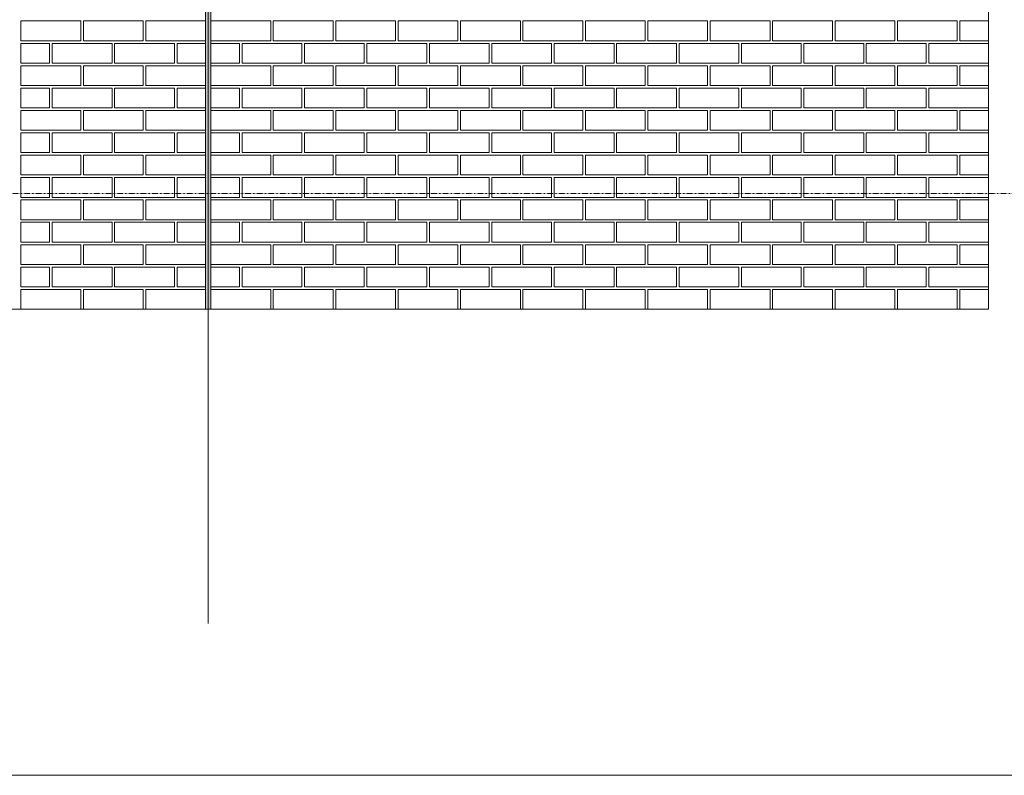
# Model space of a CAD drawing. Units: millimetres. Extents: x 0 to 76680, y -13593 to 9760.
# Drawn here: x 12871 to 16656, y -13593 to -10688 of the extents above; entities that cross this region are included whole.
import ezdxf

# ---------------------------------------------------------------- set-up
doc = ezdxf.new("R2010")
doc.units = ezdxf.units.MM
doc.linetypes.add('Line Type-19', pattern=[1.319427, 0.625, -0.277786, 0.138855, -0.277786])
doc.layers.add('01a Construction Line', color=7, linetype='Continuous', lineweight=0, true_color=0xffbdbd, plot=False)
for name, color, linetype, lineweight in [('03a Tile 01', 16, 'Continuous', 18), ('07a Mastic', 31, 'Continuous', 15), ('19a Dimension', 7, 'Continuous', 9), ('21a Grid Line', 1, 'Line Type-19', 15)]:
    doc.layers.add(name, color=color, linetype=linetype, lineweight=lineweight)

msp = doc.modelspace()

# ---------------------------------------------------------------- hatches: boundary and pattern name
at = {"layer": '07a Mastic', "transparency": 33554661}
h = msp.add_hatch(color=256, dxfattribs=at)
h.dxf.hatch_style = 1
h.paths.add_polyline_path([(13585.77, -5781.44), (13605.77, -5781.44), (13605.77, -11801.44), (13585.77, -11801.44)])

# ---------------------------------------------------------------- linework, layer by layer
at = {"layer": '01a Construction Line'}
msp.add_line((13595.77, -5801.44), (13595.77, -13009.91), dxfattribs=at)
msp.add_lwpolyline([(31029.34, -5948.77), (31029.34, 5425.46), (16102.34, 5425.46), (16102.34, -4037.65), (2563.18, -4037.65), (2563.18, -13593.23), (26588.25, -13593.23), (26588.25, -5948.77)], close=True, dxfattribs=at)
at = {"layer": '03a Tile 01'}
for points in [[(12875.77, -10693.44), (13105.77, -10693.44), (13105.77, -10769.44), (12875.77, -10769.44)], [(13115.77, -10693.44), (13345.77, -10693.44), (13345.77, -10769.44), (13115.77, -10769.44)], [(13355.77, -10693.44), (13585.77, -10693.44), (13585.77, -10769.44), (13355.77, -10769.44)], [(13605.77, -10693.44), (13835.77, -10693.44), (13835.77, -10769.44), (13605.77, -10769.44)], [(13845.77, -10693.44), (14075.77, -10693.44), (14075.77, -10769.44), (13845.77, -10769.44)], [(14085.77, -10693.44), (14315.77, -10693.44), (14315.77, -10769.44), (14085.77, -10769.44)], [(14325.77, -10693.44), (14555.77, -10693.44), (14555.77, -10769.44), (14325.77, -10769.44)], [(14565.77, -10693.44), (14795.77, -10693.44), (14795.77, -10769.44), (14565.77, -10769.44)], [(14805.77, -10693.44), (15035.77, -10693.44), (15035.77, -10769.44), (14805.77, -10769.44)], [(15045.77, -10693.44), (15275.77, -10693.44), (15275.77, -10769.44), (15045.77, -10769.44)], [(15285.77, -10693.44), (15515.77, -10693.44), (15515.77, -10769.44), (15285.77, -10769.44)], [(15525.77, -10693.44), (15755.77, -10693.44), (15755.77, -10769.44), (15525.77, -10769.44)], [(15765.77, -10693.44), (15995.77, -10693.44), (15995.77, -10769.44), (15765.77, -10769.44)], [(16005.77, -10693.44), (16235.77, -10693.44), (16235.77, -10769.44), (16005.77, -10769.44)], [(16245.77, -10693.44), (16475.77, -10693.44), (16475.77, -10769.44), (16245.77, -10769.44)], [(16485.77, -10693.44), (16595.77, -10693.44), (16595.77, -10769.44), (16485.77, -10769.44)], [(12875.77, -10779.44), (12985.77, -10779.44), (12985.77, -10855.44), (12875.77, -10855.44)], [(12995.77, -10779.44), (13225.77, -10779.44), (13225.77, -10855.44), (12995.77, -10855.44)], [(13235.77, -10779.44), (13465.77, -10779.44), (13465.77, -10855.44), (13235.77, -10855.44)], [(13475.77, -10779.44), (13585.77, -10779.44), (13585.77, -10855.44), (13475.77, -10855.44)], [(13605.77, -10779.44), (13715.77, -10779.44), (13715.77, -10855.44), (13605.77, -10855.44)], [(13725.77, -10779.44), (13955.77, -10779.44), (13955.77, -10855.44), (13725.77, -10855.44)], [(13965.77, -10779.44), (14195.77, -10779.44), (14195.77, -10855.44), (13965.77, -10855.44)], [(14205.77, -10779.44), (14435.77, -10779.44), (14435.77, -10855.44), (14205.77, -10855.44)], [(14445.77, -10779.44), (14675.77, -10779.44), (14675.77, -10855.44), (14445.77, -10855.44)], [(14685.77, -10779.44), (14915.77, -10779.44), (14915.77, -10855.44), (14685.77, -10855.44)], [(14925.77, -10779.44), (15155.77, -10779.44), (15155.77, -10855.44), (14925.77, -10855.44)], [(15165.77, -10779.44), (15395.77, -10779.44), (15395.77, -10855.44), (15165.77, -10855.44)], [(15405.77, -10779.44), (15635.77, -10779.44), (15635.77, -10855.44), (15405.77, -10855.44)], [(15645.77, -10779.44), (15875.77, -10779.44), (15875.77, -10855.44), (15645.77, -10855.44)], [(15885.77, -10779.44), (16115.77, -10779.44), (16115.77, -10855.44), (15885.77, -10855.44)], [(16125.77, -10779.44), (16355.77, -10779.44), (16355.77, -10855.44), (16125.77, -10855.44)], [(16365.77, -10779.44), (16595.77, -10779.44), (16595.77, -10855.44), (16365.77, -10855.44)], [(12875.77, -10865.44), (13105.77, -10865.44), (13105.77, -10941.44), (12875.77, -10941.44)], [(13115.77, -10865.44), (13345.77, -10865.44), (13345.77, -10941.44), (13115.77, -10941.44)], [(13355.77, -10865.44), (13585.77, -10865.44), (13585.77, -10941.44), (13355.77, -10941.44)], [(13605.77, -10865.44), (13835.77, -10865.44), (13835.77, -10941.44), (13605.77, -10941.44)], [(13845.77, -10865.44), (14075.77, -10865.44), (14075.77, -10941.44), (13845.77, -10941.44)], [(14085.77, -10865.44), (14315.77, -10865.44), (14315.77, -10941.44), (14085.77, -10941.44)], [(14325.77, -10865.44), (14555.77, -10865.44), (14555.77, -10941.44), (14325.77, -10941.44)], [(14565.77, -10865.44), (14795.77, -10865.44), (14795.77, -10941.44), (14565.77, -10941.44)], [(14805.77, -10865.44), (15035.77, -10865.44), (15035.77, -10941.44), (14805.77, -10941.44)], [(15045.77, -10865.44), (15275.77, -10865.44), (15275.77, -10941.44), (15045.77, -10941.44)], [(15285.77, -10865.44), (15515.77, -10865.44), (15515.77, -10941.44), (15285.77, -10941.44)], [(15525.77, -10865.44), (15755.77, -10865.44), (15755.77, -10941.44), (15525.77, -10941.44)], [(15765.77, -10865.44), (15995.77, -10865.44), (15995.77, -10941.44), (15765.77, -10941.44)], [(16005.77, -10865.44), (16235.77, -10865.44), (16235.77, -10941.44), (16005.77, -10941.44)], [(16245.77, -10865.44), (16475.77, -10865.44), (16475.77, -10941.44), (16245.77, -10941.44)], [(16485.77, -10865.44), (16595.77, -10865.44), (16595.77, -10941.44), (16485.77, -10941.44)], [(12875.77, -10951.44), (12985.77, -10951.44), (12985.77, -11027.44), (12875.77, -11027.44)], [(12995.77, -10951.44), (13225.77, -10951.44), (13225.77, -11027.44), (12995.77, -11027.44)], [(13235.77, -10951.44), (13465.77, -10951.44), (13465.77, -11027.44), (13235.77, -11027.44)], [(13475.77, -10951.44), (13585.77, -10951.44), (13585.77, -11027.44), (13475.77, -11027.44)], [(13605.77, -10951.44), (13715.77, -10951.44), (13715.77, -11027.44), (13605.77, -11027.44)], [(13725.77, -10951.44), (13955.77, -10951.44), (13955.77, -11027.44), (13725.77, -11027.44)], [(13965.77, -10951.44), (14195.77, -10951.44), (14195.77, -11027.44), (13965.77, -11027.44)], [(14205.77, -10951.44), (14435.77, -10951.44), (14435.77, -11027.44), (14205.77, -11027.44)], [(14445.77, -10951.44), (14675.77, -10951.44), (14675.77, -11027.44), (14445.77, -11027.44)], [(14685.77, -10951.44), (14915.77, -10951.44), (14915.77, -11027.44), (14685.77, -11027.44)], [(14925.77, -10951.44), (15155.77, -10951.44), (15155.77, -11027.44), (14925.77, -11027.44)], [(15165.77, -10951.44), (15395.77, -10951.44), (15395.77, -11027.44), (15165.77, -11027.44)], [(15405.77, -10951.44), (15635.77, -10951.44), (15635.77, -11027.44), (15405.77, -11027.44)], [(15645.77, -10951.44), (15875.77, -10951.44), (15875.77, -11027.44), (15645.77, -11027.44)], [(15885.77, -10951.44), (16115.77, -10951.44), (16115.77, -11027.44), (15885.77, -11027.44)], [(16125.77, -10951.44), (16355.77, -10951.44), (16355.77, -11027.44), (16125.77, -11027.44)], [(16365.77, -10951.44), (16595.77, -10951.44), (16595.77, -11027.44), (16365.77, -11027.44)], [(12875.77, -11037.44), (13105.77, -11037.44), (13105.77, -11113.44), (12875.77, -11113.44)], [(13115.77, -11037.44), (13345.77, -11037.44), (13345.77, -11113.44), (13115.77, -11113.44)], [(13355.77, -11037.44), (13585.77, -11037.44), (13585.77, -11113.44), (13355.77, -11113.44)], [(13605.77, -11037.44), (13835.77, -11037.44), (13835.77, -11113.44), (13605.77, -11113.44)], [(13845.77, -11037.44), (14075.77, -11037.44), (14075.77, -11113.44), (13845.77, -11113.44)], [(14085.77, -11037.44), (14315.77, -11037.44), (14315.77, -11113.44), (14085.77, -11113.44)], [(14325.77, -11037.44), (14555.77, -11037.44), (14555.77, -11113.44), (14325.77, -11113.44)], [(14565.77, -11037.44), (14795.77, -11037.44), (14795.77, -11113.44), (14565.77, -11113.44)], [(14805.77, -11037.44), (15035.77, -11037.44), (15035.77, -11113.44), (14805.77, -11113.44)], [(15045.77, -11037.44), (15275.77, -11037.44), (15275.77, -11113.44), (15045.77, -11113.44)], [(15285.77, -11037.44), (15515.77, -11037.44), (15515.77, -11113.44), (15285.77, -11113.44)], [(15525.77, -11037.44), (15755.77, -11037.44), (15755.77, -11113.44), (15525.77, -11113.44)], [(15765.77, -11037.44), (15995.77, -11037.44), (15995.77, -11113.44), (15765.77, -11113.44)], [(16005.77, -11037.44), (16235.77, -11037.44), (16235.77, -11113.44), (16005.77, -11113.44)], [(16245.77, -11037.44), (16475.77, -11037.44), (16475.77, -11113.44), (16245.77, -11113.44)], [(16485.77, -11037.44), (16595.77, -11037.44), (16595.77, -11113.44), (16485.77, -11113.44)], [(12875.77, -11123.44), (12985.77, -11123.44), (12985.77, -11199.44), (12875.77, -11199.44)], [(12995.77, -11123.44), (13225.77, -11123.44), (13225.77, -11199.44), (12995.77, -11199.44)], [(13235.77, -11123.44), (13465.77, -11123.44), (13465.77, -11199.44), (13235.77, -11199.44)], [(13475.77, -11123.44), (13585.77, -11123.44), (13585.77, -11199.44), (13475.77, -11199.44)], [(13605.77, -11123.44), (13715.77, -11123.44), (13715.77, -11199.44), (13605.77, -11199.44)], [(13725.77, -11123.44), (13955.77, -11123.44), (13955.77, -11199.44), (13725.77, -11199.44)], [(13965.77, -11123.44), (14195.77, -11123.44), (14195.77, -11199.44), (13965.77, -11199.44)], [(14205.77, -11123.44), (14435.77, -11123.44), (14435.77, -11199.44), (14205.77, -11199.44)], [(14445.77, -11123.44), (14675.77, -11123.44), (14675.77, -11199.44), (14445.77, -11199.44)], [(14685.77, -11123.44), (14915.77, -11123.44), (14915.77, -11199.44), (14685.77, -11199.44)], [(14925.77, -11123.44), (15155.77, -11123.44), (15155.77, -11199.44), (14925.77, -11199.44)], [(15165.77, -11123.44), (15395.77, -11123.44), (15395.77, -11199.44), (15165.77, -11199.44)], [(15405.77, -11123.44), (15635.77, -11123.44), (15635.77, -11199.44), (15405.77, -11199.44)], [(15645.77, -11123.44), (15875.77, -11123.44), (15875.77, -11199.44), (15645.77, -11199.44)], [(15885.77, -11123.44), (16115.77, -11123.44), (16115.77, -11199.44), (15885.77, -11199.44)], [(16125.77, -11123.44), (16355.77, -11123.44), (16355.77, -11199.44), (16125.77, -11199.44)], [(16365.77, -11123.44), (16595.77, -11123.44), (16595.77, -11199.44), (16365.77, -11199.44)], [(12875.77, -11209.44), (13105.77, -11209.44), (13105.77, -11285.44), (12875.77, -11285.44)], [(13115.77, -11209.44), (13345.77, -11209.44), (13345.77, -11285.44), (13115.77, -11285.44)], [(13355.77, -11209.44), (13585.77, -11209.44), (13585.77, -11285.44), (13355.77, -11285.44)], [(13605.77, -11209.44), (13835.77, -11209.44), (13835.77, -11285.44), (13605.77, -11285.44)], [(13845.77, -11209.44), (14075.77, -11209.44), (14075.77, -11285.44), (13845.77, -11285.44)], [(14085.77, -11209.44), (14315.77, -11209.44), (14315.77, -11285.44), (14085.77, -11285.44)], [(14325.77, -11209.44), (14555.77, -11209.44), (14555.77, -11285.44), (14325.77, -11285.44)], [(14565.77, -11209.44), (14795.77, -11209.44), (14795.77, -11285.44), (14565.77, -11285.44)], [(14805.77, -11209.44), (15035.77, -11209.44), (15035.77, -11285.44), (14805.77, -11285.44)], [(15045.77, -11209.44), (15275.77, -11209.44), (15275.77, -11285.44), (15045.77, -11285.44)], [(15285.77, -11209.44), (15515.77, -11209.44), (15515.77, -11285.44), (15285.77, -11285.44)], [(15525.77, -11209.44), (15755.77, -11209.44), (15755.77, -11285.44), (15525.77, -11285.44)], [(15765.77, -11209.44), (15995.77, -11209.44), (15995.77, -11285.44), (15765.77, -11285.44)], [(16005.77, -11209.44), (16235.77, -11209.44), (16235.77, -11285.44), (16005.77, -11285.44)], [(16245.77, -11209.44), (16475.77, -11209.44), (16475.77, -11285.44), (16245.77, -11285.44)], [(16485.77, -11209.44), (16595.77, -11209.44), (16595.77, -11285.44), (16485.77, -11285.44)], [(12875.77, -11295.44), (12985.77, -11295.44), (12985.77, -11371.44), (12875.77, -11371.44)], [(12995.77, -11295.44), (13225.77, -11295.44), (13225.77, -11371.44), (12995.77, -11371.44)], [(13235.77, -11295.44), (13465.77, -11295.44), (13465.77, -11371.44), (13235.77, -11371.44)], [(13475.77, -11295.44), (13585.77, -11295.44), (13585.77, -11371.44), (13475.77, -11371.44)], [(13605.77, -11295.44), (13715.77, -11295.44), (13715.77, -11371.44), (13605.77, -11371.44)], [(13725.77, -11295.44), (13955.77, -11295.44), (13955.77, -11371.44), (13725.77, -11371.44)], [(13965.77, -11295.44), (14195.77, -11295.44), (14195.77, -11371.44), (13965.77, -11371.44)], [(14205.77, -11295.44), (14435.77, -11295.44), (14435.77, -11371.44), (14205.77, -11371.44)], [(14445.77, -11295.44), (14675.77, -11295.44), (14675.77, -11371.44), (14445.77, -11371.44)], [(14685.77, -11295.44), (14915.77, -11295.44), (14915.77, -11371.44), (14685.77, -11371.44)], [(14925.77, -11295.44), (15155.77, -11295.44), (15155.77, -11371.44), (14925.77, -11371.44)], [(15165.77, -11295.44), (15395.77, -11295.44), (15395.77, -11371.44), (15165.77, -11371.44)], [(15405.77, -11295.44), (15635.77, -11295.44), (15635.77, -11371.44), (15405.77, -11371.44)], [(15645.77, -11295.44), (15875.77, -11295.44), (15875.77, -11371.44), (15645.77, -11371.44)], [(15885.77, -11295.44), (16115.77, -11295.44), (16115.77, -11371.44), (15885.77, -11371.44)], [(16125.77, -11295.44), (16355.77, -11295.44), (16355.77, -11371.44), (16125.77, -11371.44)], [(16365.77, -11295.44), (16595.77, -11295.44), (16595.77, -11371.44), (16365.77, -11371.44)], [(12875.77, -11381.44), (13105.77, -11381.44), (13105.77, -11457.44), (12875.77, -11457.44)], [(13115.77, -11381.44), (13345.77, -11381.44), (13345.77, -11457.44), (13115.77, -11457.44)], [(13355.77, -11381.44), (13585.77, -11381.44), (13585.77, -11457.44), (13355.77, -11457.44)], [(13605.77, -11381.44), (13835.77, -11381.44), (13835.77, -11457.44), (13605.77, -11457.44)], [(13845.77, -11381.44), (14075.77, -11381.44), (14075.77, -11457.44), (13845.77, -11457.44)], [(14085.77, -11381.44), (14315.77, -11381.44), (14315.77, -11457.44), (14085.77, -11457.44)], [(14325.77, -11381.44), (14555.77, -11381.44), (14555.77, -11457.44), (14325.77, -11457.44)], [(14565.77, -11381.44), (14795.77, -11381.44), (14795.77, -11457.44), (14565.77, -11457.44)], [(14805.77, -11381.44), (15035.77, -11381.44), (15035.77, -11457.44), (14805.77, -11457.44)], [(15045.77, -11381.44), (15275.77, -11381.44), (15275.77, -11457.44), (15045.77, -11457.44)], [(15285.77, -11381.44), (15515.77, -11381.44), (15515.77, -11457.44), (15285.77, -11457.44)], [(15525.77, -11381.44), (15755.77, -11381.44), (15755.77, -11457.44), (15525.77, -11457.44)], [(15765.77, -11381.44), (15995.77, -11381.44), (15995.77, -11457.44), (15765.77, -11457.44)], [(16005.77, -11381.44), (16235.77, -11381.44), (16235.77, -11457.44), (16005.77, -11457.44)], [(16245.77, -11381.44), (16475.77, -11381.44), (16475.77, -11457.44), (16245.77, -11457.44)], [(16485.77, -11381.44), (16595.77, -11381.44), (16595.77, -11457.44), (16485.77, -11457.44)], [(12875.77, -11467.44), (12985.77, -11467.44), (12985.77, -11543.44), (12875.77, -11543.44)], [(12995.77, -11467.44), (13225.77, -11467.44), (13225.77, -11543.44), (12995.77, -11543.44)], [(13235.77, -11467.44), (13465.77, -11467.44), (13465.77, -11543.44), (13235.77, -11543.44)], [(13475.77, -11467.44), (13585.77, -11467.44), (13585.77, -11543.44), (13475.77, -11543.44)], [(13605.77, -11467.44), (13715.77, -11467.44), (13715.77, -11543.44), (13605.77, -11543.44)], [(13725.77, -11467.44), (13955.77, -11467.44), (13955.77, -11543.44), (13725.77, -11543.44)], [(13965.77, -11467.44), (14195.77, -11467.44), (14195.77, -11543.44), (13965.77, -11543.44)], [(14205.77, -11467.44), (14435.77, -11467.44), (14435.77, -11543.44), (14205.77, -11543.44)], [(14445.77, -11467.44), (14675.77, -11467.44), (14675.77, -11543.44), (14445.77, -11543.44)], [(14685.77, -11467.44), (14915.77, -11467.44), (14915.77, -11543.44), (14685.77, -11543.44)], [(14925.77, -11467.44), (15155.77, -11467.44), (15155.77, -11543.44), (14925.77, -11543.44)], [(15165.77, -11467.44), (15395.77, -11467.44), (15395.77, -11543.44), (15165.77, -11543.44)], [(15405.77, -11467.44), (15635.77, -11467.44), (15635.77, -11543.44), (15405.77, -11543.44)], [(15645.77, -11467.44), (15875.77, -11467.44), (15875.77, -11543.44), (15645.77, -11543.44)], [(15885.77, -11467.44), (16115.77, -11467.44), (16115.77, -11543.44), (15885.77, -11543.44)], [(16125.77, -11467.44), (16355.77, -11467.44), (16355.77, -11543.44), (16125.77, -11543.44)], [(16365.77, -11467.44), (16595.77, -11467.44), (16595.77, -11543.44), (16365.77, -11543.44)], [(12875.77, -11553.44), (13105.77, -11553.44), (13105.77, -11629.44), (12875.77, -11629.44)], [(13115.77, -11553.44), (13345.77, -11553.44), (13345.77, -11629.44), (13115.77, -11629.44)], [(13355.77, -11553.44), (13585.77, -11553.44), (13585.77, -11629.44), (13355.77, -11629.44)], [(13605.77, -11553.44), (13835.77, -11553.44), (13835.77, -11629.44), (13605.77, -11629.44)], [(13845.77, -11553.44), (14075.77, -11553.44), (14075.77, -11629.44), (13845.77, -11629.44)], [(14085.77, -11553.44), (14315.77, -11553.44), (14315.77, -11629.44), (14085.77, -11629.44)], [(14325.77, -11553.44), (14555.77, -11553.44), (14555.77, -11629.44), (14325.77, -11629.44)], [(14565.77, -11553.44), (14795.77, -11553.44), (14795.77, -11629.44), (14565.77, -11629.44)], [(14805.77, -11553.44), (15035.77, -11553.44), (15035.77, -11629.44), (14805.77, -11629.44)], [(15045.77, -11553.44), (15275.77, -11553.44), (15275.77, -11629.44), (15045.77, -11629.44)], [(15285.77, -11553.44), (15515.77, -11553.44), (15515.77, -11629.44), (15285.77, -11629.44)], [(15525.77, -11553.44), (15755.77, -11553.44), (15755.77, -11629.44), (15525.77, -11629.44)], [(15765.77, -11553.44), (15995.77, -11553.44), (15995.77, -11629.44), (15765.77, -11629.44)], [(16005.77, -11553.44), (16235.77, -11553.44), (16235.77, -11629.44), (16005.77, -11629.44)], [(16245.77, -11553.44), (16475.77, -11553.44), (16475.77, -11629.44), (16245.77, -11629.44)], [(16485.77, -11553.44), (16595.77, -11553.44), (16595.77, -11629.44), (16485.77, -11629.44)], [(12875.77, -11639.44), (12985.77, -11639.44), (12985.77, -11715.44), (12875.77, -11715.44)], [(12995.77, -11639.44), (13225.77, -11639.44), (13225.77, -11715.44), (12995.77, -11715.44)], [(13235.77, -11639.44), (13465.77, -11639.44), (13465.77, -11715.44), (13235.77, -11715.44)], [(13475.77, -11639.44), (13585.77, -11639.44), (13585.77, -11715.44), (13475.77, -11715.44)], [(13605.77, -11639.44), (13715.77, -11639.44), (13715.77, -11715.44), (13605.77, -11715.44)], [(13725.77, -11639.44), (13955.77, -11639.44), (13955.77, -11715.44), (13725.77, -11715.44)], [(13965.77, -11639.44), (14195.77, -11639.44), (14195.77, -11715.44), (13965.77, -11715.44)], [(14205.77, -11639.44), (14435.77, -11639.44), (14435.77, -11715.44), (14205.77, -11715.44)], [(14445.77, -11639.44), (14675.77, -11639.44), (14675.77, -11715.44), (14445.77, -11715.44)], [(14685.77, -11639.44), (14915.77, -11639.44), (14915.77, -11715.44), (14685.77, -11715.44)], [(14925.77, -11639.44), (15155.77, -11639.44), (15155.77, -11715.44), (14925.77, -11715.44)], [(15165.77, -11639.44), (15395.77, -11639.44), (15395.77, -11715.44), (15165.77, -11715.44)], [(15405.77, -11639.44), (15635.77, -11639.44), (15635.77, -11715.44), (15405.77, -11715.44)], [(15645.77, -11639.44), (15875.77, -11639.44), (15875.77, -11715.44), (15645.77, -11715.44)], [(15885.77, -11639.44), (16115.77, -11639.44), (16115.77, -11715.44), (15885.77, -11715.44)], [(16125.77, -11639.44), (16355.77, -11639.44), (16355.77, -11715.44), (16125.77, -11715.44)], [(16365.77, -11639.44), (16595.77, -11639.44), (16595.77, -11715.44), (16365.77, -11715.44)], [(12875.77, -11725.44), (13105.77, -11725.44), (13105.77, -11801.44), (12875.77, -11801.44)], [(13115.77, -11725.44), (13345.77, -11725.44), (13345.77, -11801.44), (13115.77, -11801.44)], [(13355.77, -11725.44), (13585.77, -11725.44), (13585.77, -11801.44), (13355.77, -11801.44)], [(13605.77, -11725.44), (13835.77, -11725.44), (13835.77, -11801.44), (13605.77, -11801.44)], [(13845.77, -11725.44), (14075.77, -11725.44), (14075.77, -11801.44), (13845.77, -11801.44)], [(14085.77, -11725.44), (14315.77, -11725.44), (14315.77, -11801.44), (14085.77, -11801.44)], [(14325.77, -11725.44), (14555.77, -11725.44), (14555.77, -11801.44), (14325.77, -11801.44)], [(14565.77, -11725.44), (14795.77, -11725.44), (14795.77, -11801.44), (14565.77, -11801.44)], [(14805.77, -11725.44), (15035.77, -11725.44), (15035.77, -11801.44), (14805.77, -11801.44)], [(15045.77, -11725.44), (15275.77, -11725.44), (15275.77, -11801.44), (15045.77, -11801.44)], [(15285.77, -11725.44), (15515.77, -11725.44), (15515.77, -11801.44), (15285.77, -11801.44)], [(15525.77, -11725.44), (15755.77, -11725.44), (15755.77, -11801.44), (15525.77, -11801.44)], [(15765.77, -11725.44), (15995.77, -11725.44), (15995.77, -11801.44), (15765.77, -11801.44)], [(16005.77, -11725.44), (16235.77, -11725.44), (16235.77, -11801.44), (16005.77, -11801.44)], [(16245.77, -11725.44), (16475.77, -11725.44), (16475.77, -11801.44), (16245.77, -11801.44)], [(16485.77, -11725.44), (16595.77, -11725.44), (16595.77, -11801.44), (16485.77, -11801.44)]]:
    msp.add_lwpolyline(points, close=True, dxfattribs=at)
at = {"layer": '07a Mastic'}
msp.add_lwpolyline([(13585.77, -5781.44), (13605.77, -5781.44), (13605.77, -11801.44), (13585.77, -11801.44)], close=True, dxfattribs=at)
at = {"layer": '19a Dimension'}
msp.add_lwpolyline([(4585.77, -5762.56), (16595.77, -5762.56), (16595.77, -11801.44), (4585.77, -11801.44)], close=True, dxfattribs=at)
at = {"layer": '21a Grid Line'}
msp.add_line((4375.04, -11357.1), (19438.55, -11357.1), dxfattribs=at)

doc.saveas('drawing.dxf')
